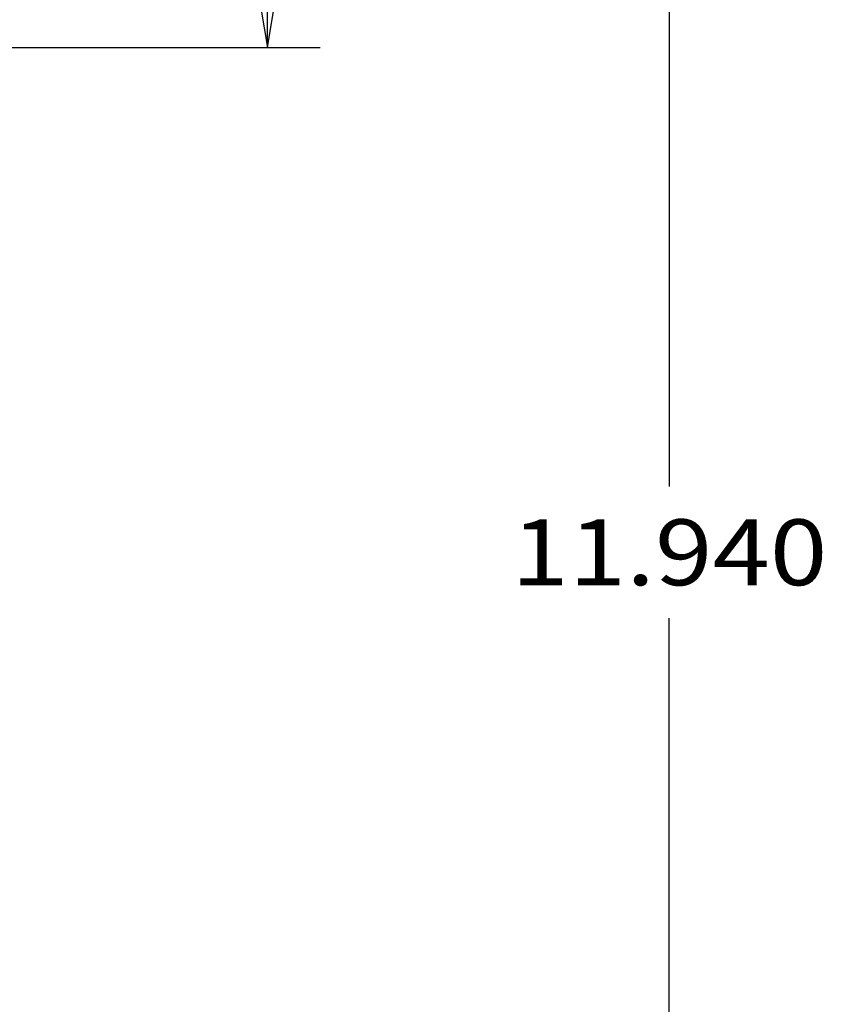
# Model space of a CAD drawing. Extents: x 0 to 34, y 0 to 22.
# Drawn here: x 21.1 to 23, y 10.3 to 12.6 of the extents above; entities that cross this region are included whole.
import ezdxf
from ezdxf.enums import TextEntityAlignment as Align

# ---------------------------------------------------------------- set-up
doc = ezdxf.new("R2010")
doc.units = 0
doc.header["$LTSCALE"] = 1.87
doc.layers.get('0').update_dxf_attribs({"linetype": 'CONTINUOUS'})
doc.styles.get("Standard").update_dxf_attribs({"font": 'txt', "width": 0.8})
doc.dimstyles.new('DIMSTYLE_1', dxfattribs={"dimtxt": 0.15625, "dimasz": 0.1875, "dimexe": 0.18, "dimexo": 0.0625, "dimgap": 0.09, "dimtad": 0, "dimtih": 1, "dimtoh": 1, "dimdec": 3, "dimlfac": 2, "dimzin": 4, "dimtxsty": 'STANDARD', "dimcen": 0.09, "dimazin": 3, "dimtfac": 1, "dimtdec": 3, "dimtofl": 0, "dimtmove": 0, "dimatfit": 3, "dimtolj": 1, "dimtzin": 4})

# ---------------------------------------------------------------- blocks, each defined once
blk = doc.blocks.new('*D8')
at = {"color": 2, "linetype": 'CONTINUOUS'}
for p, q in [((19.8273, 14.2301), (22.7619, 14.2301)), ((22.6369, 14.2301), (22.6369, 11.5326)), ((22.6369, 8.2601), (22.6369, 11.2201)), ((19.8123, 8.2601), (22.7619, 8.2601))]:
    blk.add_line(p, q, dxfattribs=at)
for points in [[(22.6682, 14.0426), (22.6369, 14.2301), (22.6057, 14.0426), (22.6682, 14.0426)], [(22.6057, 8.4476), (22.6369, 8.2601), (22.6682, 8.4476), (22.6057, 8.4476)]]:
    blk.add_lwpolyline(points, dxfattribs=at)
at = {"color": 2, "linetype": 'CONTINUOUS', "width": 0.8}
blk.add_text('11.940', height=0.15625, dxfattribs=at).set_placement((22.2619, 11.2983), (23.0119, 11.2983), align=Align.FIT)
blk = doc.blocks.new('*D9')
at = {"color": 2, "linetype": 'CONTINUOUS'}
for p, q in [((19.8273, 14.2301), (21.8078, 14.2301)), ((21.6828, 14.2301), (21.6828, 13.5218)), ((21.6828, 12.5741), (21.6828, 13.2093)), ((20.5293, 12.5741), (21.8078, 12.5741))]:
    blk.add_line(p, q, dxfattribs=at)
for points in [[(21.7141, 14.0426), (21.6828, 14.2301), (21.6516, 14.0426), (21.7141, 14.0426)], [(21.6516, 12.7616), (21.6828, 12.5741), (21.7141, 12.7616), (21.6516, 12.7616)]]:
    blk.add_lwpolyline(points, dxfattribs=at)
at = {"color": 2, "linetype": 'CONTINUOUS', "width": 0.8}
blk.add_text('3.312', height=0.15625, dxfattribs=at).set_placement((21.3703, 13.2874), (21.9953, 13.2874), align=Align.FIT)

msp = doc.modelspace()

# ---------------------------------------------------------------- dimensions: what is measured, and where the dimension line sits
at = {"color": 2, "linetype": 'CONTINUOUS'}
for base, p2, picture, middle in [((22.6369, 8.26007), (19.81227, 8.26007), '*D8', (22.6369, 11.37639)), ((21.68283, 12.57407), (20.52927, 12.57407), '*D9', (21.68283, 13.36556))]:
    dim = msp.add_linear_dim(base=base, p1=(19.82727, 14.23007), p2=p2, angle=270, dimstyle='DIMSTYLE_1', dxfattribs=at)
    dim.commit()
    dim.dimension.update_dxf_attribs({"geometry": picture, "text_midpoint": middle, "dimtype": 160})

doc.saveas('drawing.dxf')
